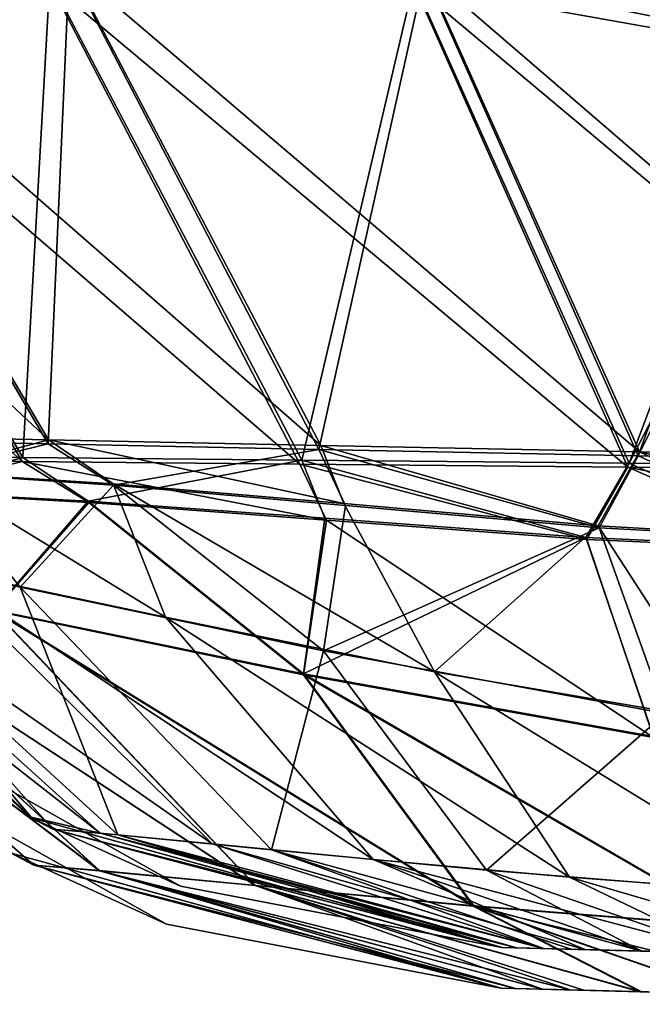
# Model space of a CAD drawing. Units: millimetres. Extents: x -910 to 900, y -570 to 0.
# Drawn here: x -555 to -493, y -432 to -335 of the extents above; entities that cross this region are included whole.
import ezdxf

# ---------------------------------------------------------------- set-up
doc = ezdxf.new("R2010")
doc.units = ezdxf.units.MM
doc.header["$LTSCALE"] = 70.730453
for name, color, linetype in [('1', 7, 'CONTINUOUS'), ('193', 7, 'CONTINUOUS'), ('224', 7, 'CONTINUOUS'), ('226', 7, 'CONTINUOUS'), ('239', 7, 'CONTINUOUS'), ('240', 7, 'CONTINUOUS'), ('241', 7, 'CONTINUOUS'), ('270', 7, 'CONTINUOUS'), ('271', 7, 'CONTINUOUS'), ('32', 7, 'CONTINUOUS'), ('34', 7, 'CONTINUOUS'), ('48', 7, 'CONTINUOUS'), ('49', 7, 'CONTINUOUS'), ('50', 7, 'CONTINUOUS'), ('78', 7, 'CONTINUOUS'), ('79', 7, 'CONTINUOUS')]:
    doc.layers.add(name, color=color, linetype=linetype)

msp = doc.modelspace()

# ---------------------------------------------------------------- linework, layer by layer
at = {"layer": '1', "linetype": 'Continuous'}
for points in [[(-503.021, -426.828, 133.593), (-500.315, -426.899, 141.989), (-507.169, -426.719, 86.855), (-503.021, -426.828, 133.593)], [(-507.169, -426.719, 86.855), (-500.315, -426.899, 141.989), (-455.084, -428.083, 86.855), (-507.169, -426.719, 86.855)], [(-505.699, -426.758, 121.919), (-503.021, -426.828, 133.593), (-507.169, -426.719, 86.855), (-505.699, -426.758, 121.919)], [(-507.122, -426.721, 110), (-505.699, -426.758, 121.919), (-507.169, -426.719, 86.855), (-507.122, -426.721, 110)], [(-507.158, -426.72, 108.248), (-507.122, -426.721, 110), (-507.169, -426.719, 86.855), (-507.158, -426.72, 108.248)], [(-507.169, -426.719, 106.496), (-507.158, -426.72, 108.248), (-507.169, -426.719, 86.855), (-507.169, -426.719, 106.496)], [(-507.169, -426.719, 86.855), (-455.084, -428.083, 86.855), (-507.169, -426.719, 51.496), (-507.169, -426.719, 86.855)], [(-455.084, -428.083, 86.855), (-455.509, -428.072, 31.8), (-507.169, -426.719, 31.8), (-455.084, -428.083, 86.855)], [(-455.084, -428.083, 86.855), (-507.169, -426.719, 31.8), (-507.169, -426.719, 51.496), (-455.084, -428.083, 86.855)], [(-507.158, -426.72, -108.248), (-507.169, -426.719, -106.496), (-456.867, -428.037, -78.31), (-507.158, -426.72, -108.248)], [(-456.867, -428.037, -78.31), (-507.169, -426.719, -106.496), (-507.169, -426.719, -78.31), (-456.867, -428.037, -78.31)], [(-456.867, -428.037, -78.31), (-507.169, -426.719, -78.31), (-456.075, -428.057, -23.255), (-456.867, -428.037, -78.31)], [(-507.169, -426.719, -78.31), (-507.169, -426.719, -58.614), (-456.075, -428.057, -23.255), (-507.169, -426.719, -78.31)], [(-456.075, -428.057, -23.255), (-507.169, -426.719, -58.614), (-507.169, -426.719, -23.255), (-456.075, -428.057, -23.255)], [(-456.075, -428.057, -23.255), (-507.169, -426.719, -23.255), (-455.509, -428.072, 31.8), (-456.075, -428.057, -23.255)], [(-507.169, -426.719, -23.255), (-507.169, -426.719, -3.559), (-455.509, -428.072, 31.8), (-507.169, -426.719, -23.255)], [(-455.509, -428.072, 31.8), (-507.169, -426.719, -3.559), (-507.169, -426.719, 31.8), (-455.509, -428.072, 31.8)], [(-507.122, -426.721, -110), (-507.158, -426.72, -108.248), (-456.867, -428.037, -78.31), (-507.122, -426.721, -110)], [(-505.719, -426.757, -121.766), (-507.122, -426.721, -110), (-456.867, -428.037, -78.31), (-505.719, -426.757, -121.766)], [(-503.053, -426.827, -133.364), (-505.719, -426.757, -121.766), (-456.867, -428.037, -78.31), (-503.053, -426.827, -133.364)], [(-454.953, -428.087, -133.365), (-503.053, -426.827, -133.364), (-456.867, -428.037, -78.31), (-454.953, -428.087, -133.365)], [(-503.053, -426.827, -133.364), (-454.953, -428.087, -133.365), (-498.98, -426.934, -145.246), (-503.053, -426.827, -133.364)], [(-500.315, -426.899, 141.989), (-445.82, -428.326, 141.91), (-455.084, -428.083, 86.855), (-500.315, -426.899, 141.989)], [(-445.82, -428.326, 141.91), (-500.315, -426.899, 141.989), (-450.418, -428.205, 188.048), (-445.82, -428.326, 141.91)], [(-450.418, -428.205, 188.048), (-500.315, -426.899, 141.989), (-461.972, -427.903, 185.665), (-450.418, -428.205, 188.048)], [(-461.972, -427.903, 185.665), (-500.315, -426.899, 141.989), (-473.775, -427.594, 179.51), (-461.972, -427.903, 185.665)], [(-473.775, -427.594, 179.51), (-500.315, -426.899, 141.989), (-484.939, -427.301, 169.259), (-473.775, -427.594, 179.51)], [(-484.939, -427.301, 169.259), (-500.315, -426.899, 141.989), (-493.376, -427.081, 157.151), (-484.939, -427.301, 169.259)], [(-498.98, -426.934, -145.246), (-454.953, -428.087, -133.365), (-493.265, -427.083, -157.051), (-498.98, -426.934, -145.246)]]:
    msp.add_3dface(points, dxfattribs=at)
at = {"layer": '193', "linetype": 'Continuous'}
for points in [[(-507.274, -430.718, 86.855), (-455.189, -432.082, 86.855), (-507.274, -430.718, 106.496), (-507.274, -430.718, 86.855)], [(-455.189, -432.082, 86.855), (-507.274, -430.718, 86.855), (-455.613, -432.071, 31.8), (-455.189, -432.082, 86.855)], [(-507.274, -430.718, 106.496), (-455.189, -432.082, 86.855), (-507.262, -430.718, 108.248), (-507.274, -430.718, 106.496)], [(-455.613, -432.071, 31.8), (-507.274, -430.718, 86.855), (-507.274, -430.718, 51.496), (-455.613, -432.071, 31.8)], [(-505.825, -430.756, -121.765), (-503.158, -430.826, -133.365), (-507.274, -430.718, -78.31), (-505.825, -430.756, -121.765)], [(-507.274, -430.718, -78.31), (-503.158, -430.826, -133.365), (-456.972, -432.035, -78.31), (-507.274, -430.718, -78.31)], [(-507.227, -430.719, -110), (-505.825, -430.756, -121.765), (-507.274, -430.718, -78.31), (-507.227, -430.719, -110)], [(-507.262, -430.718, -108.248), (-507.227, -430.719, -110), (-507.274, -430.718, -78.31), (-507.262, -430.718, -108.248)], [(-507.274, -430.718, -106.496), (-507.262, -430.718, -108.248), (-507.274, -430.718, -78.31), (-507.274, -430.718, -106.496)], [(-507.274, -430.718, -78.31), (-456.972, -432.035, -78.31), (-507.274, -430.718, -58.614), (-507.274, -430.718, -78.31)], [(-507.274, -430.718, -58.614), (-456.972, -432.035, -78.31), (-507.274, -430.718, -23.255), (-507.274, -430.718, -58.614)], [(-507.274, -430.718, -23.255), (-456.972, -432.035, -78.31), (-456.18, -432.056, -23.255), (-507.274, -430.718, -23.255)], [(-507.274, -430.718, -23.255), (-456.18, -432.056, -23.255), (-507.274, -430.718, -3.559), (-507.274, -430.718, -23.255)], [(-507.274, -430.718, -3.559), (-456.18, -432.056, -23.255), (-507.274, -430.718, 31.8), (-507.274, -430.718, -3.559)], [(-507.274, -430.718, 31.8), (-456.18, -432.056, -23.255), (-455.613, -432.071, 31.8), (-507.274, -430.718, 31.8)], [(-507.274, -430.718, 31.8), (-455.613, -432.071, 31.8), (-507.274, -430.718, 51.496), (-507.274, -430.718, 31.8)], [(-507.262, -430.718, 108.248), (-455.189, -432.082, 86.855), (-507.227, -430.719, 110), (-507.262, -430.718, 108.248)], [(-507.227, -430.719, 110), (-455.189, -432.082, 86.855), (-505.805, -430.756, 121.918), (-507.227, -430.719, 110)], [(-505.805, -430.756, 121.918), (-455.189, -432.082, 86.855), (-503.126, -430.827, 133.592), (-505.805, -430.756, 121.918)], [(-473.831, -431.594, -179.326), (-461.966, -431.904, -185.592), (-503.158, -430.826, -133.365), (-473.831, -431.594, -179.326)], [(-503.158, -430.826, -133.365), (-461.966, -431.904, -185.592), (-455.058, -432.085, -133.365), (-503.158, -430.826, -133.365)], [(-484.974, -431.302, -169.054), (-473.831, -431.594, -179.326), (-503.158, -430.826, -133.365), (-484.974, -431.302, -169.054)], [(-493.368, -431.082, -157.051), (-484.974, -431.302, -169.054), (-503.158, -430.826, -133.365), (-493.368, -431.082, -157.051)], [(-499.087, -430.932, -145.243), (-493.368, -431.082, -157.051), (-503.158, -430.826, -133.365), (-499.087, -430.932, -145.243)], [(-503.158, -430.826, -133.365), (-455.058, -432.085, -133.365), (-456.972, -432.035, -78.31), (-503.158, -430.826, -133.365)], [(-503.126, -430.827, 133.592), (-455.189, -432.082, 86.855), (-500.42, -430.897, 141.976), (-503.126, -430.827, 133.592)], [(-500.42, -430.897, 141.976), (-455.189, -432.082, 86.855), (-445.925, -432.324, 141.91), (-500.42, -430.897, 141.976)], [(-500.42, -430.897, 141.976), (-445.925, -432.324, 141.91), (-493.479, -431.079, 157.152), (-500.42, -430.897, 141.976)], [(-493.479, -431.079, 157.152), (-445.925, -432.324, 141.91), (-485.041, -431.3, 169.265), (-493.479, -431.079, 157.152)]]:
    msp.add_3dface(points, dxfattribs=at)
at = {"layer": '224', "linetype": 'Continuous'}
for points in [[(-582.31, -331.072, -207.588), (-551.741, -331.25, -231.372), (-554.408, -378.374, -203.711), (-582.31, -331.072, -207.588)], [(-575.92, -378.151, -176.224), (-582.31, -331.072, -207.588), (-554.408, -378.374, -203.711), (-575.92, -378.151, -176.224)], [(-554.408, -378.374, -203.711), (-551.741, -331.25, -231.372), (-526.904, -378.636, -224.729), (-554.408, -378.374, -203.711)], [(-551.741, -331.25, -231.372), (-515.831, -331.448, -246.464), (-526.904, -378.636, -224.729), (-551.741, -331.25, -231.372)], [(-526.904, -378.636, -224.729), (-515.831, -331.448, -246.464), (-494.6, -378.93, -238.216), (-526.904, -378.636, -224.729)], [(-515.831, -331.448, -246.464), (-476.886, -331.681, -251.735), (-494.6, -378.93, -238.216), (-515.831, -331.448, -246.464)], [(-476.886, -331.681, -251.735), (-474.035, -339.221, -250.359), (-494.6, -378.93, -238.216), (-476.886, -331.681, -251.735)], [(-474.035, -339.221, -250.359), (-458.897, -379.265, -243.049), (-494.6, -378.93, -238.216), (-474.035, -339.221, -250.359)], [(-575.92, -378.151, -176.224), (-554.408, -378.374, -203.711), (-566.614, -381.705, -186.923), (-575.92, -378.151, -176.224)], [(-566.614, -381.705, -186.923), (-554.408, -378.374, -203.711), (-547.952, -382.679, -207.095), (-566.614, -381.705, -186.923)], [(-554.408, -378.374, -203.711), (-526.904, -378.636, -224.729), (-547.952, -382.679, -207.095), (-554.408, -378.374, -203.711)], [(-547.952, -382.679, -207.095), (-526.904, -378.636, -224.729), (-524.622, -384.382, -223.496), (-547.952, -382.679, -207.095)], [(-526.904, -378.636, -224.729), (-494.6, -378.93, -238.216), (-498.89, -386.289, -234.597), (-526.904, -378.636, -224.729)], [(-524.622, -384.382, -223.496), (-526.904, -378.636, -224.729), (-498.89, -386.289, -234.597), (-524.622, -384.382, -223.496)], [(-498.89, -386.289, -234.597), (-494.6, -378.93, -238.216), (-476.035, -387.342, -239.957), (-498.89, -386.289, -234.597)], [(-494.6, -378.93, -238.216), (-458.897, -379.265, -243.049), (-476.035, -387.342, -239.957), (-494.6, -378.93, -238.216)]]:
    msp.add_3dface(points, dxfattribs=at)
at = {"layer": '226', "linetype": 'Continuous'}
for points in [[(-582.232, -331.408, 207.466), (-605.545, -331.252, 176.745), (-554.452, -378.768, 203.422), (-582.232, -331.408, 207.466)], [(-554.452, -378.768, 203.422), (-605.545, -331.252, 176.745), (-575.795, -378.549, 176.031), (-554.452, -378.768, 203.422)], [(-551.725, -331.583, 231.242), (-582.232, -331.408, 207.466), (-527.087, -379.027, 224.454), (-551.725, -331.583, 231.242)], [(-527.087, -379.027, 224.454), (-582.232, -331.408, 207.466), (-554.452, -378.768, 203.422), (-527.087, -379.027, 224.454)], [(-515.815, -331.783, 246.367), (-551.725, -331.583, 231.242), (-494.758, -379.323, 238.054), (-515.815, -331.783, 246.367)], [(-494.758, -379.323, 238.054), (-551.725, -331.583, 231.242), (-527.087, -379.027, 224.454), (-494.758, -379.323, 238.054)], [(-458.745, -379.668, 242.976), (-474.025, -339.25, 250.354), (-515.815, -331.783, 246.367), (-458.745, -379.668, 242.976)], [(-458.745, -379.668, 242.976), (-515.815, -331.783, 246.367), (-494.758, -379.323, 238.054), (-458.745, -379.668, 242.976)], [(-474.025, -339.25, 250.354), (-476.756, -332.027, 251.672), (-515.815, -331.783, 246.367), (-474.025, -339.25, 250.354)], [(-554.452, -378.768, 203.422), (-575.795, -378.549, 176.031), (-566.572, -381.784, 186.936), (-554.452, -378.768, 203.422)], [(-547.899, -382.817, 207.073), (-554.452, -378.768, 203.422), (-566.572, -381.784, 186.936), (-547.899, -382.817, 207.073)], [(-527.087, -379.027, 224.454), (-554.452, -378.768, 203.422), (-524.472, -384.574, 223.505), (-527.087, -379.027, 224.454)], [(-524.472, -384.574, 223.505), (-554.452, -378.768, 203.422), (-547.899, -382.817, 207.073), (-524.472, -384.574, 223.505)], [(-494.758, -379.323, 238.054), (-527.087, -379.027, 224.454), (-498.798, -386.469, 234.569), (-494.758, -379.323, 238.054)], [(-498.798, -386.469, 234.569), (-527.087, -379.027, 224.454), (-524.472, -384.574, 223.505), (-498.798, -386.469, 234.569)], [(-476.197, -387.447, 239.906), (-494.758, -379.323, 238.054), (-498.798, -386.469, 234.569), (-476.197, -387.447, 239.906)], [(-455.916, -387.152, 241.61), (-458.745, -379.668, 242.976), (-494.758, -379.323, 238.054), (-455.916, -387.152, 241.61)], [(-455.916, -387.152, 241.61), (-494.758, -379.323, 238.054), (-476.197, -387.447, 239.906), (-455.916, -387.152, 241.61)]]:
    msp.add_3dface(points, dxfattribs=at)
at = {"layer": '239', "linetype": 'Continuous'}
for points in [[(-555.553, -417.363, 110.058), (-555.536, -417.399, 106.496), (-553.318, -418.586, 110.056), (-555.553, -417.363, 110.058)], [(-555.536, -417.399, 106.496), (-507.274, -430.718, 106.496), (-553.318, -418.586, 110.056), (-555.536, -417.399, 106.496)], [(-507.274, -430.718, 106.496), (-507.262, -430.718, 108.248), (-553.318, -418.586, 110.056), (-507.274, -430.718, 106.496)], [(-507.262, -430.718, 108.248), (-507.227, -430.719, 110), (-553.318, -418.586, 110.056), (-507.262, -430.718, 108.248)]]:
    msp.add_3dface(points, dxfattribs=at)
at = {"layer": '240', "linetype": 'Continuous'}
for points in [[(-540.242, -424.425, 51.496), (-555.536, -417.399, 106.496), (-569.483, -407.978, 51.496), (-540.242, -424.425, 51.496)], [(-540.242, -424.425, 51.496), (-569.483, -407.978, 51.496), (-540.242, -424.425, -3.559), (-540.242, -424.425, 51.496)], [(-540.242, -424.425, -3.559), (-569.483, -407.978, 51.496), (-569.483, -407.978, -3.559), (-540.242, -424.425, -3.559)], [(-540.242, -424.425, -3.559), (-569.483, -407.978, -3.559), (-540.242, -424.425, -58.614), (-540.242, -424.425, -3.559)], [(-540.242, -424.425, -58.614), (-569.483, -407.978, -3.559), (-569.483, -407.978, -58.614), (-540.242, -424.425, -58.614)], [(-540.242, -424.425, -58.614), (-569.483, -407.978, -58.614), (-555.536, -417.399, -106.496), (-540.242, -424.425, -58.614)], [(-507.274, -430.718, 86.855), (-507.274, -430.718, 106.496), (-555.536, -417.399, 106.496), (-507.274, -430.718, 86.855)], [(-507.274, -430.718, 51.496), (-507.274, -430.718, 86.855), (-555.536, -417.399, 106.496), (-507.274, -430.718, 51.496)], [(-507.274, -430.718, -106.496), (-540.242, -424.425, -58.614), (-555.536, -417.399, -106.496), (-507.274, -430.718, -106.496)], [(-507.274, -430.718, 51.496), (-555.536, -417.399, 106.496), (-540.242, -424.425, 51.496), (-507.274, -430.718, 51.496)], [(-507.274, -430.718, -106.496), (-507.274, -430.718, -78.31), (-540.242, -424.425, -58.614), (-507.274, -430.718, -106.496)], [(-507.274, -430.718, -78.31), (-507.274, -430.718, -58.614), (-540.242, -424.425, -58.614), (-507.274, -430.718, -78.31)], [(-507.274, -430.718, -58.614), (-507.274, -430.718, -23.255), (-540.242, -424.425, -3.559), (-507.274, -430.718, -58.614)], [(-507.274, -430.718, -58.614), (-540.242, -424.425, -3.559), (-540.242, -424.425, -58.614), (-507.274, -430.718, -58.614)], [(-507.274, -430.718, -23.255), (-507.274, -430.718, -3.559), (-540.242, -424.425, -3.559), (-507.274, -430.718, -23.255)], [(-507.274, -430.718, -3.559), (-507.274, -430.718, 31.8), (-540.242, -424.425, 51.496), (-507.274, -430.718, -3.559)], [(-507.274, -430.718, -3.559), (-540.242, -424.425, 51.496), (-540.242, -424.425, -3.559), (-507.274, -430.718, -3.559)], [(-507.274, -430.718, 31.8), (-507.274, -430.718, 51.496), (-540.242, -424.425, 51.496), (-507.274, -430.718, 31.8)]]:
    msp.add_3dface(points, dxfattribs=at)
at = {"layer": '241', "linetype": 'Continuous'}
for points in [[(-566.614, -381.705, -186.923), (-547.952, -382.679, -207.095), (-557.271, -393.442, -187.391), (-566.614, -381.705, -186.923)], [(-547.952, -382.679, -207.095), (-526.721, -399.708, -211.962), (-557.271, -393.442, -187.391), (-547.952, -382.679, -207.095)], [(-547.952, -382.679, -207.095), (-524.622, -384.382, -223.496), (-526.721, -399.708, -211.962), (-547.952, -382.679, -207.095)], [(-524.622, -384.382, -223.496), (-498.89, -386.289, -234.597), (-526.721, -399.708, -211.962), (-524.622, -384.382, -223.496)], [(-498.89, -386.289, -234.597), (-492.202, -405.906, -226.541), (-526.721, -399.708, -211.962), (-498.89, -386.289, -234.597)], [(-498.89, -386.289, -234.597), (-476.035, -387.342, -239.957), (-492.202, -405.906, -226.541), (-498.89, -386.289, -234.597)], [(-546.827, -419.139, -142.093), (-553.316, -418.584, -110.056), (-589.182, -387.127, -110.088), (-546.827, -419.139, -142.093)], [(-579.883, -388.828, -152.426), (-546.827, -419.139, -142.093), (-589.182, -387.127, -110.088), (-579.883, -388.828, -152.426)], [(-589.182, -387.127, -110.088), (-553.316, -418.584, -110.056), (-555.552, -417.36, -110.058), (-589.182, -387.127, -110.088)], [(-531.47, -420.602, -169.785), (-546.827, -419.139, -142.093), (-579.883, -388.828, -152.426), (-531.47, -420.602, -169.785)], [(-557.271, -393.442, -187.391), (-531.47, -420.602, -169.785), (-579.883, -388.828, -152.426), (-557.271, -393.442, -187.391)], [(-509.932, -422.607, -191.318), (-531.47, -420.602, -169.785), (-557.271, -393.442, -187.391), (-509.932, -422.607, -191.318)], [(-526.721, -399.708, -211.962), (-509.932, -422.607, -191.318), (-557.271, -393.442, -187.391), (-526.721, -399.708, -211.962)], [(-483.699, -424.69, -206.129), (-509.932, -422.607, -191.318), (-526.721, -399.708, -211.962), (-483.699, -424.69, -206.129)], [(-492.202, -405.906, -226.541), (-483.699, -424.69, -206.129), (-526.721, -399.708, -211.962), (-492.202, -405.906, -226.541)], [(-546.827, -419.139, -142.093), (-507.227, -430.719, -110), (-553.316, -418.584, -110.056), (-546.827, -419.139, -142.093)], [(-503.158, -430.826, -133.365), (-505.825, -430.756, -121.765), (-546.827, -419.139, -142.093), (-503.158, -430.826, -133.365)], [(-531.47, -420.602, -169.785), (-503.158, -430.826, -133.365), (-546.827, -419.139, -142.093), (-531.47, -420.602, -169.785)], [(-505.825, -430.756, -121.765), (-507.227, -430.719, -110), (-546.827, -419.139, -142.093), (-505.825, -430.756, -121.765)], [(-493.368, -431.082, -157.051), (-499.087, -430.932, -145.243), (-531.47, -420.602, -169.785), (-493.368, -431.082, -157.051)], [(-509.932, -422.607, -191.318), (-493.368, -431.082, -157.051), (-531.47, -420.602, -169.785), (-509.932, -422.607, -191.318)], [(-499.087, -430.932, -145.243), (-503.158, -430.826, -133.365), (-531.47, -420.602, -169.785), (-499.087, -430.932, -145.243)], [(-484.974, -431.302, -169.054), (-493.368, -431.082, -157.051), (-509.932, -422.607, -191.318), (-484.974, -431.302, -169.054)], [(-483.699, -424.69, -206.129), (-484.974, -431.302, -169.054), (-509.932, -422.607, -191.318), (-483.699, -424.69, -206.129)]]:
    msp.add_3dface(points, dxfattribs=at)
at = {"layer": '270', "linetype": 'Continuous'}
for points in [[(-547.899, -382.817, 207.073), (-566.572, -381.784, 186.936), (-557.261, -393.498, 187.384), (-547.899, -382.817, 207.073)], [(-526.735, -399.81, 211.923), (-547.899, -382.817, 207.073), (-557.261, -393.498, 187.384), (-526.735, -399.81, 211.923)], [(-524.472, -384.574, 223.505), (-547.899, -382.817, 207.073), (-526.735, -399.81, 211.923), (-524.472, -384.574, 223.505)], [(-492.218, -405.994, 226.522), (-524.472, -384.574, 223.505), (-526.735, -399.81, 211.923), (-492.218, -405.994, 226.522)], [(-498.798, -386.469, 234.569), (-524.472, -384.574, 223.505), (-492.218, -405.994, 226.522), (-498.798, -386.469, 234.569)], [(-476.197, -387.447, 239.906), (-498.798, -386.469, 234.569), (-492.218, -405.994, 226.522), (-476.197, -387.447, 239.906)], [(-589.183, -387.128, 110.087), (-555.553, -417.363, 110.058), (-553.318, -418.586, 110.056), (-589.183, -387.128, 110.087)], [(-589.183, -387.128, 110.087), (-553.318, -418.586, 110.056), (-546.83, -419.142, 142.106), (-589.183, -387.128, 110.087)], [(-579.875, -388.839, 152.445), (-589.183, -387.128, 110.087), (-546.83, -419.142, 142.106), (-579.875, -388.839, 152.445)], [(-557.261, -393.498, 187.384), (-579.875, -388.839, 152.445), (-531.5, -420.616, 169.806), (-557.261, -393.498, 187.384)], [(-531.5, -420.616, 169.806), (-579.875, -388.839, 152.445), (-546.83, -419.142, 142.106), (-531.5, -420.616, 169.806)], [(-526.735, -399.81, 211.923), (-557.261, -393.498, 187.384), (-509.996, -422.632, 191.351), (-526.735, -399.81, 211.923)], [(-509.996, -422.632, 191.351), (-557.261, -393.498, 187.384), (-531.5, -420.616, 169.806), (-509.996, -422.632, 191.351)], [(-492.218, -405.994, 226.522), (-526.735, -399.81, 211.923), (-483.741, -424.712, 206.182), (-492.218, -405.994, 226.522)], [(-483.741, -424.712, 206.182), (-526.735, -399.81, 211.923), (-509.996, -422.632, 191.351), (-483.741, -424.712, 206.182)], [(-507.227, -430.719, 110), (-505.805, -430.756, 121.918), (-553.318, -418.586, 110.056), (-507.227, -430.719, 110)], [(-553.318, -418.586, 110.056), (-505.805, -430.756, 121.918), (-546.83, -419.142, 142.106), (-553.318, -418.586, 110.056)], [(-505.805, -430.756, 121.918), (-503.126, -430.827, 133.592), (-546.83, -419.142, 142.106), (-505.805, -430.756, 121.918)], [(-503.126, -430.827, 133.592), (-500.42, -430.897, 141.976), (-546.83, -419.142, 142.106), (-503.126, -430.827, 133.592)], [(-500.42, -430.897, 141.976), (-531.5, -420.616, 169.806), (-546.83, -419.142, 142.106), (-500.42, -430.897, 141.976)], [(-500.42, -430.897, 141.976), (-493.479, -431.079, 157.152), (-531.5, -420.616, 169.806), (-500.42, -430.897, 141.976)], [(-493.479, -431.079, 157.152), (-509.996, -422.632, 191.351), (-531.5, -420.616, 169.806), (-493.479, -431.079, 157.152)], [(-493.479, -431.079, 157.152), (-485.041, -431.3, 169.265), (-509.996, -422.632, 191.351), (-493.479, -431.079, 157.152)], [(-485.041, -431.3, 169.265), (-473.875, -431.593, 179.506), (-509.996, -422.632, 191.351), (-485.041, -431.3, 169.265)], [(-473.875, -431.593, 179.506), (-483.741, -424.712, 206.182), (-509.996, -422.632, 191.351), (-473.875, -431.593, 179.506)]]:
    msp.add_3dface(points, dxfattribs=at)
at = {"layer": '271', "linetype": 'Continuous'}
for points in [[(-553.316, -418.584, -110.056), (-555.536, -417.399, -106.496), (-555.552, -417.36, -110.058), (-553.316, -418.584, -110.056)], [(-507.227, -430.719, -110), (-507.262, -430.718, -108.248), (-555.536, -417.399, -106.496), (-507.227, -430.719, -110)], [(-507.227, -430.719, -110), (-555.536, -417.399, -106.496), (-553.316, -418.584, -110.056), (-507.227, -430.719, -110)], [(-507.262, -430.718, -108.248), (-507.274, -430.718, -106.496), (-555.536, -417.399, -106.496), (-507.262, -430.718, -108.248)]]:
    msp.add_3dface(points, dxfattribs=at)
at = {"layer": '32', "linetype": 'Continuous'}
for points in [[(-572.903, -376.222, -174.441), (-551.86, -376.656, -201.15), (-602.659, -328.969, -175.088), (-572.903, -376.222, -174.441)], [(-602.659, -328.969, -175.088), (-551.86, -376.656, -201.15), (-579.736, -329.342, -205.061), (-602.659, -328.969, -175.088)], [(-551.86, -376.656, -201.15), (-525.026, -377.194, -221.505), (-579.736, -329.342, -205.061), (-551.86, -376.656, -201.15)], [(-579.736, -329.342, -205.061), (-525.026, -377.194, -221.505), (-549.85, -329.803, -228.158), (-579.736, -329.342, -205.061)], [(-525.026, -377.194, -221.505), (-493.58, -377.825, -234.51), (-549.85, -329.803, -228.158), (-525.026, -377.194, -221.505)], [(-549.85, -329.803, -228.158), (-493.58, -377.825, -234.51), (-514.814, -330.344, -242.756), (-549.85, -329.803, -228.158)], [(-458.883, -378.538, -239.116), (-474.023, -338.499, -246.425), (-514.814, -330.344, -242.756), (-458.883, -378.538, -239.116)], [(-493.58, -377.825, -234.51), (-458.883, -378.538, -239.116), (-514.814, -330.344, -242.756), (-493.58, -377.825, -234.51)], [(-474.023, -338.499, -246.425), (-476.875, -330.955, -247.802), (-514.814, -330.344, -242.756), (-474.023, -338.499, -246.425)], [(-572.903, -376.222, -174.441), (-563.75, -379.833, -184.85), (-551.86, -376.656, -201.15), (-572.903, -376.222, -174.441)], [(-563.75, -379.833, -184.85), (-545.505, -380.98, -204.425), (-551.86, -376.656, -201.15), (-563.75, -379.833, -184.85)], [(-545.505, -380.98, -204.425), (-522.733, -382.922, -220.287), (-551.86, -376.656, -201.15), (-545.505, -380.98, -204.425)], [(-551.86, -376.656, -201.15), (-522.733, -382.922, -220.287), (-525.026, -377.194, -221.505), (-551.86, -376.656, -201.15)], [(-522.733, -382.922, -220.287), (-497.652, -385.126, -230.976), (-525.026, -377.194, -221.505), (-522.733, -382.922, -220.287)], [(-525.026, -377.194, -221.505), (-497.652, -385.126, -230.976), (-493.58, -377.825, -234.51), (-525.026, -377.194, -221.505)], [(-497.652, -385.126, -230.976), (-475.431, -386.418, -236.113), (-493.58, -377.825, -234.51), (-497.652, -385.126, -230.976)], [(-455.912, -386.395, -237.682), (-458.883, -378.538, -239.116), (-493.58, -377.825, -234.51), (-455.912, -386.395, -237.682)], [(-475.431, -386.418, -236.113), (-455.912, -386.395, -237.682), (-493.58, -377.825, -234.51), (-475.431, -386.418, -236.113)]]:
    msp.add_3dface(points, dxfattribs=at)
at = {"layer": '34', "linetype": 'Continuous'}
for points in [[(-551.898, -377.049, 200.868), (-572.775, -376.619, 174.255), (-579.656, -329.678, 204.941), (-551.898, -377.049, 200.868)], [(-549.831, -330.137, 228.029), (-551.898, -377.049, 200.868), (-579.656, -329.678, 204.941), (-549.831, -330.137, 228.029)], [(-525.199, -377.583, 221.237), (-551.898, -377.049, 200.868), (-549.831, -330.137, 228.029), (-525.199, -377.583, 221.237)], [(-514.794, -330.68, 242.659), (-525.199, -377.583, 221.237), (-549.831, -330.137, 228.029), (-514.794, -330.68, 242.659)], [(-493.729, -378.216, 234.351), (-525.199, -377.583, 221.237), (-514.794, -330.68, 242.659), (-493.729, -378.216, 234.351)], [(-476.744, -331.302, 247.739), (-493.729, -378.216, 234.351), (-514.794, -330.68, 242.659), (-476.744, -331.302, 247.739)], [(-476.744, -331.302, 247.739), (-474.012, -338.527, 246.42), (-493.729, -378.216, 234.351), (-476.744, -331.302, 247.739)], [(-474.012, -338.527, 246.42), (-458.731, -378.942, 239.042), (-493.729, -378.216, 234.351), (-474.012, -338.527, 246.42)], [(-572.775, -376.619, 174.255), (-551.898, -377.049, 200.868), (-563.706, -379.911, 184.866), (-572.775, -376.619, 174.255)], [(-563.706, -379.911, 184.866), (-551.898, -377.049, 200.868), (-545.453, -381.118, 204.403), (-563.706, -379.911, 184.866)], [(-551.898, -377.049, 200.868), (-525.199, -377.583, 221.237), (-545.453, -381.118, 204.403), (-551.898, -377.049, 200.868)], [(-545.453, -381.118, 204.403), (-525.199, -377.583, 221.237), (-522.583, -383.114, 220.295), (-545.453, -381.118, 204.403)], [(-525.199, -377.583, 221.237), (-493.729, -378.216, 234.351), (-497.56, -385.307, 230.947), (-525.199, -377.583, 221.237)], [(-522.583, -383.114, 220.295), (-525.199, -377.583, 221.237), (-497.56, -385.307, 230.947), (-522.583, -383.114, 220.295)], [(-497.56, -385.307, 230.947), (-493.729, -378.216, 234.351), (-475.589, -386.521, 236.063), (-497.56, -385.307, 230.947)], [(-493.729, -378.216, 234.351), (-458.731, -378.942, 239.042), (-475.589, -386.521, 236.063), (-493.729, -378.216, 234.351)]]:
    msp.add_3dface(points, dxfattribs=at)
at = {"layer": '48', "linetype": 'Continuous'}
for points in [[(-545.505, -380.98, -204.425), (-563.75, -379.833, -184.85), (-540.327, -394.136, -198.74), (-545.505, -380.98, -204.425)], [(-540.327, -394.136, -198.74), (-563.75, -379.833, -184.85), (-563.206, -389.311, -175.13), (-540.327, -394.136, -198.74)], [(-522.733, -382.922, -220.287), (-545.505, -380.98, -204.425), (-513.81, -399.515, -215.145), (-522.733, -382.922, -220.287)], [(-513.81, -399.515, -215.145), (-545.505, -380.98, -204.425), (-540.327, -394.136, -198.74), (-513.81, -399.515, -215.145)], [(-497.652, -385.126, -230.976), (-522.733, -382.922, -220.287), (-513.81, -399.515, -215.145), (-497.652, -385.126, -230.976)], [(-546.786, -415.446, -136.507), (-579.38, -385.998, -144.785), (-585.928, -384.808, -110), (-546.786, -415.446, -136.507)], [(-546.786, -415.446, -136.507), (-585.928, -384.808, -110), (-553.59, -413.879, -110), (-546.786, -415.446, -136.507)], [(-485.166, -404.424, -225.016), (-497.652, -385.126, -230.976), (-513.81, -399.515, -215.145), (-485.166, -404.424, -225.016)], [(-475.431, -386.418, -236.113), (-497.652, -385.126, -230.976), (-485.166, -404.424, -225.016), (-475.431, -386.418, -236.113)], [(-546.786, -415.446, -136.507), (-535.73, -416.497, -160.373), (-579.38, -385.998, -144.785), (-546.786, -415.446, -136.507)], [(-535.73, -416.497, -160.373), (-563.206, -389.311, -175.13), (-579.38, -385.998, -144.785), (-535.73, -416.497, -160.373)], [(-535.73, -416.497, -160.373), (-519.862, -418.027, -180.21), (-563.206, -389.311, -175.13), (-535.73, -416.497, -160.373)], [(-519.862, -418.027, -180.21), (-540.327, -394.136, -198.74), (-563.206, -389.311, -175.13), (-519.862, -418.027, -180.21)], [(-519.862, -418.027, -180.21), (-500.497, -419.769, -195.632), (-540.327, -394.136, -198.74), (-519.862, -418.027, -180.21)], [(-500.497, -419.769, -195.632), (-513.81, -399.515, -215.145), (-540.327, -394.136, -198.74), (-500.497, -419.769, -195.632)], [(-500.497, -419.769, -195.632), (-478.128, -421.451, -206.207), (-513.81, -399.515, -215.145), (-500.497, -419.769, -195.632)], [(-478.128, -421.451, -206.207), (-485.166, -404.424, -225.016), (-513.81, -399.515, -215.145), (-478.128, -421.451, -206.207)], [(-551.44, -415.055, -110), (-546.786, -415.446, -136.507), (-553.59, -413.879, -110), (-551.44, -415.055, -110)], [(-507.122, -426.721, -110), (-505.719, -426.757, -121.766), (-551.44, -415.055, -110), (-507.122, -426.721, -110)], [(-551.44, -415.055, -110), (-505.719, -426.757, -121.766), (-546.786, -415.446, -136.507), (-551.44, -415.055, -110)], [(-505.719, -426.757, -121.766), (-503.053, -426.827, -133.364), (-546.786, -415.446, -136.507), (-505.719, -426.757, -121.766)], [(-546.786, -415.446, -136.507), (-503.053, -426.827, -133.364), (-535.73, -416.497, -160.373), (-546.786, -415.446, -136.507)], [(-503.053, -426.827, -133.364), (-498.98, -426.934, -145.246), (-535.73, -416.497, -160.373), (-503.053, -426.827, -133.364)], [(-535.73, -416.497, -160.373), (-498.98, -426.934, -145.246), (-519.862, -418.027, -180.21), (-535.73, -416.497, -160.373)], [(-498.98, -426.934, -145.246), (-493.265, -427.083, -157.051), (-519.862, -418.027, -180.21), (-498.98, -426.934, -145.246)], [(-493.265, -427.083, -157.051), (-484.872, -427.303, -169.047), (-519.862, -418.027, -180.21), (-493.265, -427.083, -157.051)], [(-519.862, -418.027, -180.21), (-484.872, -427.303, -169.047), (-500.497, -419.769, -195.632), (-519.862, -418.027, -180.21)], [(-484.872, -427.303, -169.047), (-473.731, -427.595, -179.329), (-500.497, -419.769, -195.632), (-484.872, -427.303, -169.047)], [(-500.497, -419.769, -195.632), (-473.731, -427.595, -179.329), (-478.128, -421.451, -206.207), (-500.497, -419.769, -195.632)]]:
    msp.add_3dface(points, dxfattribs=at)
at = {"layer": '49', "linetype": 'Continuous'}
for points in [[(-588.619, -380.907, -106.496), (-566.996, -404.861, -58.614), (-553.575, -413.913, -106.496), (-588.619, -380.907, -106.496)], [(-588.619, -380.907, 55.209), (-588.619, -380.907, 83.68), (-553.575, -413.913, 106.496), (-588.619, -380.907, 55.209)], [(-566.996, -404.861, 51.496), (-588.619, -380.907, 55.209), (-553.575, -413.913, 106.496), (-566.996, -404.861, 51.496)], [(-588.619, -380.907, 83.68), (-588.619, -380.907, 106.496), (-553.575, -413.913, 106.496), (-588.619, -380.907, 83.68)], [(-566.996, -404.861, -58.614), (-538.869, -420.681, -58.614), (-553.575, -413.913, -106.496), (-566.996, -404.861, -58.614)], [(-538.869, -420.681, -58.614), (-566.996, -404.861, -58.614), (-538.869, -420.681, -3.559), (-538.869, -420.681, -58.614)], [(-538.869, -420.681, -3.559), (-566.996, -404.861, -58.614), (-566.996, -404.861, -3.559), (-538.869, -420.681, -3.559)], [(-538.869, -420.681, -3.559), (-566.996, -404.861, -3.559), (-538.869, -420.681, 51.496), (-538.869, -420.681, -3.559)], [(-538.869, -420.681, 51.496), (-566.996, -404.861, -3.559), (-566.996, -404.861, 51.496), (-538.869, -420.681, 51.496)], [(-538.869, -420.681, 51.496), (-566.996, -404.861, 51.496), (-553.575, -413.913, 106.496), (-538.869, -420.681, 51.496)], [(-507.169, -426.719, 106.496), (-538.869, -420.681, 51.496), (-553.575, -413.913, 106.496), (-507.169, -426.719, 106.496)], [(-507.169, -426.719, -78.31), (-507.169, -426.719, -106.496), (-553.575, -413.913, -106.496), (-507.169, -426.719, -78.31)], [(-507.169, -426.719, -58.614), (-507.169, -426.719, -78.31), (-553.575, -413.913, -106.496), (-507.169, -426.719, -58.614)], [(-538.869, -420.681, -58.614), (-507.169, -426.719, -58.614), (-553.575, -413.913, -106.496), (-538.869, -420.681, -58.614)], [(-507.169, -426.719, 106.496), (-507.169, -426.719, 86.855), (-538.869, -420.681, 51.496), (-507.169, -426.719, 106.496)], [(-507.169, -426.719, 86.855), (-507.169, -426.719, 51.496), (-538.869, -420.681, 51.496), (-507.169, -426.719, 86.855)], [(-507.169, -426.719, -23.255), (-507.169, -426.719, -58.614), (-538.869, -420.681, -58.614), (-507.169, -426.719, -23.255)], [(-507.169, -426.719, -3.559), (-507.169, -426.719, -23.255), (-538.869, -420.681, -58.614), (-507.169, -426.719, -3.559)], [(-507.169, -426.719, 31.8), (-507.169, -426.719, -3.559), (-538.869, -420.681, -3.559), (-507.169, -426.719, 31.8)], [(-507.169, -426.719, -3.559), (-538.869, -420.681, -58.614), (-538.869, -420.681, -3.559), (-507.169, -426.719, -3.559)], [(-507.169, -426.719, 51.496), (-507.169, -426.719, 31.8), (-538.869, -420.681, -3.559), (-507.169, -426.719, 51.496)], [(-507.169, -426.719, 51.496), (-538.869, -420.681, -3.559), (-538.869, -420.681, 51.496), (-507.169, -426.719, 51.496)]]:
    msp.add_3dface(points, dxfattribs=at)
at = {"layer": '50', "linetype": 'Continuous'}
for points in [[(-553.575, -413.913, 106.496), (-588.619, -380.907, 106.496), (-553.59, -413.879, 110), (-553.575, -413.913, 106.496)], [(-553.59, -413.879, 110), (-588.619, -380.907, 106.496), (-585.928, -384.808, 110), (-553.59, -413.879, 110)], [(-551.44, -415.056, 110), (-553.575, -413.913, 106.496), (-553.59, -413.879, 110), (-551.44, -415.056, 110)], [(-507.122, -426.721, 110), (-507.158, -426.72, 108.248), (-553.575, -413.913, 106.496), (-507.122, -426.721, 110)], [(-507.122, -426.721, 110), (-553.575, -413.913, 106.496), (-551.44, -415.056, 110), (-507.122, -426.721, 110)], [(-507.158, -426.72, 108.248), (-507.169, -426.719, 106.496), (-553.575, -413.913, 106.496), (-507.158, -426.72, 108.248)]]:
    msp.add_3dface(points, dxfattribs=at)
at = {"layer": '78', "linetype": 'Continuous'}
for points in [[(-585.928, -384.808, -110), (-588.619, -380.907, -106.496), (-553.575, -413.913, -106.496), (-585.928, -384.808, -110)], [(-553.59, -413.879, -110), (-585.928, -384.808, -110), (-553.575, -413.913, -106.496), (-553.59, -413.879, -110)], [(-551.44, -415.055, -110), (-553.59, -413.879, -110), (-553.575, -413.913, -106.496), (-551.44, -415.055, -110)], [(-507.169, -426.719, -106.496), (-551.44, -415.055, -110), (-553.575, -413.913, -106.496), (-507.169, -426.719, -106.496)], [(-507.169, -426.719, -106.496), (-507.158, -426.72, -108.248), (-551.44, -415.055, -110), (-507.169, -426.719, -106.496)], [(-507.158, -426.72, -108.248), (-507.122, -426.721, -110), (-551.44, -415.055, -110), (-507.158, -426.72, -108.248)]]:
    msp.add_3dface(points, dxfattribs=at)
at = {"layer": '79', "linetype": 'Continuous'}
for points in [[(-576.812, -386.517, 151.348), (-563.706, -379.911, 184.866), (-554.655, -391.166, 185.448), (-576.812, -386.517, 151.348)], [(-563.706, -379.911, 184.866), (-545.453, -381.118, 204.403), (-554.655, -391.166, 185.448), (-563.706, -379.911, 184.866)], [(-554.655, -391.166, 185.448), (-545.453, -381.118, 204.403), (-524.765, -397.459, 209.356), (-554.655, -391.166, 185.448)], [(-545.453, -381.118, 204.403), (-522.583, -383.114, 220.295), (-524.765, -397.459, 209.356), (-545.453, -381.118, 204.403)], [(-522.583, -383.114, 220.295), (-497.56, -385.307, 230.947), (-524.765, -397.459, 209.356), (-522.583, -383.114, 220.295)], [(-553.59, -413.879, 110), (-585.928, -384.808, 110), (-576.812, -386.517, 151.348), (-553.59, -413.879, 110)], [(-524.765, -397.459, 209.356), (-497.56, -385.307, 230.947), (-491.022, -403.623, 223.528), (-524.765, -397.459, 209.356)], [(-497.56, -385.307, 230.947), (-475.589, -386.521, 236.063), (-491.022, -403.623, 223.528), (-497.56, -385.307, 230.947)], [(-551.44, -415.056, 110), (-553.59, -413.879, 110), (-576.812, -386.517, 151.348), (-551.44, -415.056, 110)], [(-551.44, -415.056, 110), (-576.812, -386.517, 151.348), (-545.035, -415.611, 141.565), (-551.44, -415.056, 110)], [(-576.812, -386.517, 151.348), (-554.655, -391.166, 185.448), (-545.035, -415.611, 141.565), (-576.812, -386.517, 151.348)], [(-554.655, -391.166, 185.448), (-524.765, -397.459, 209.356), (-529.896, -417.08, 168.852), (-554.655, -391.166, 185.448)], [(-545.035, -415.611, 141.565), (-554.655, -391.166, 185.448), (-529.896, -417.08, 168.852), (-545.035, -415.611, 141.565)], [(-529.896, -417.08, 168.852), (-524.765, -397.459, 209.356), (-508.685, -419.088, 190.05), (-529.896, -417.08, 168.852)], [(-524.765, -397.459, 209.356), (-491.022, -403.623, 223.528), (-508.685, -419.088, 190.05), (-524.765, -397.459, 209.356)], [(-508.685, -419.088, 190.05), (-491.022, -403.623, 223.528), (-482.876, -421.156, 204.574), (-508.685, -419.088, 190.05)], [(-507.122, -426.721, 110), (-551.44, -415.056, 110), (-545.035, -415.611, 141.565), (-507.122, -426.721, 110)], [(-503.021, -426.828, 133.593), (-505.699, -426.758, 121.919), (-545.035, -415.611, 141.565), (-503.021, -426.828, 133.593)], [(-503.021, -426.828, 133.593), (-545.035, -415.611, 141.565), (-529.896, -417.08, 168.852), (-503.021, -426.828, 133.593)], [(-505.699, -426.758, 121.919), (-507.122, -426.721, 110), (-545.035, -415.611, 141.565), (-505.699, -426.758, 121.919)], [(-500.315, -426.899, 141.989), (-503.021, -426.828, 133.593), (-529.896, -417.08, 168.852), (-500.315, -426.899, 141.989)], [(-493.376, -427.081, 157.151), (-500.315, -426.899, 141.989), (-529.896, -417.08, 168.852), (-493.376, -427.081, 157.151)], [(-493.376, -427.081, 157.151), (-529.896, -417.08, 168.852), (-508.685, -419.088, 190.05), (-493.376, -427.081, 157.151)], [(-484.939, -427.301, 169.259), (-493.376, -427.081, 157.151), (-508.685, -419.088, 190.05), (-484.939, -427.301, 169.259)], [(-484.939, -427.301, 169.259), (-508.685, -419.088, 190.05), (-482.876, -421.156, 204.574), (-484.939, -427.301, 169.259)]]:
    msp.add_3dface(points, dxfattribs=at)

doc.saveas('drawing.dxf')
